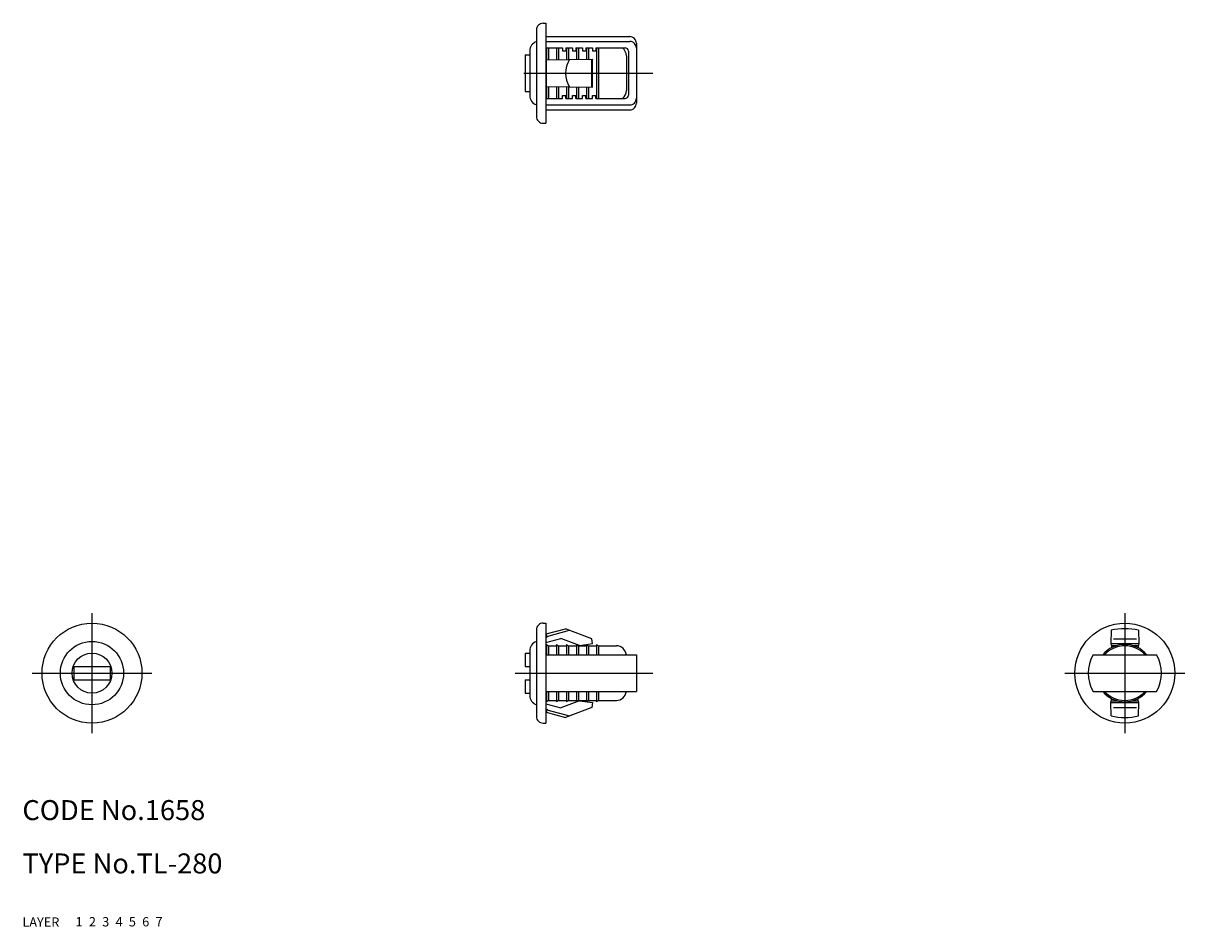
# Model space of a CAD drawing. Extents: x 10 to 184, y 10 to 146.
import ezdxf

# ---------------------------------------------------------------- set-up
doc = ezdxf.new("R2010")
doc.units = 0
doc.header["$LTSCALE"] = 20
doc.header["$MEASUREMENT"] = 0
for name, pattern in [('CENTER', [2, 1.25, -0.25, 0.25, -0.25]), ('DASHED', [0.75, 0.5, -0.25]), ('PHANTOM', [2.5, 1.25, -0.25, 0.25, -0.25, 0.25, -0.25])]:
    doc.linetypes.add(name, pattern=pattern)
for name, color, linetype in [('1', 7, 'CONTINUOUS'), ('2', 4, 'CONTINUOUS'), ('3', 2, 'DASHED'), ('4', 1, 'CENTER'), ('5', 6, 'PHANTOM'), ('6', 5, 'CONTINUOUS'), ('7', 3, 'CONTINUOUS')]:
    doc.layers.add(name, color=color, linetype=linetype)

msp = doc.modelspace()

# ---------------------------------------------------------------- linework, layer by layer
at = {"layer": '1', "linetype": 'Continuous'}
for p, q in [((88.146143, 145.550696), (88.546137, 145.550696)), ((88.546137, 145.550696), (88.546137, 130.550696)), ((87.146143, 144.550696), (87.146143, 131.550696)), ((88.546137, 143.550696), (101.146143, 143.550696)), ((86.146143, 141.386481), (86.146143, 134.714911)), ((88.546137, 142.813834), (101.146143, 142.813834)), ((88.546137, 141.850699), (91.046137, 141.850699)), ((88.646143, 141.850699), (88.646143, 140.050696)), ((88.946146, 141.850699), (88.946146, 140.055182)), ((90.146143, 141.850699), (90.146143, 140.071891)), ((90.446146, 141.850699), (90.446146, 140.076071)), ((91.046137, 141.850699), (91.046137, 141.400702)), ((91.046137, 141.400702), (91.546137, 141.400702)), ((91.546137, 141.850699), (92.546137, 141.850699)), ((91.546137, 141.850699), (91.546137, 141.400702)), ((91.646143, 141.850699), (91.646143, 140.09278)), ((91.946146, 141.850699), (91.946146, 140.096961)), ((92.546137, 141.850699), (92.546137, 141.400702)), ((92.546137, 141.400702), (93.046137, 141.400702)), ((93.046137, 141.850699), (93.046137, 141.400702)), ((93.046137, 141.850699), (94.046137, 141.850699)), ((93.146143, 141.850699), (93.146143, 140.113669)), ((93.446146, 141.850699), (93.446146, 140.117835)), ((94.046137, 141.850699), (94.046137, 141.400702)), ((94.046137, 141.400702), (94.546137, 141.400702)), ((94.546137, 141.850699), (94.546137, 141.400702)), ((94.546137, 141.850699), (95.546137, 141.850699)), ((94.646143, 141.850699), (94.646143, 140.134543)), ((94.946146, 141.850699), (94.946146, 140.138724)), ((95.546137, 141.850699), (95.546137, 141.400702)), ((95.546137, 141.400702), (96.046137, 141.400702)), ((96.046137, 141.850699), (96.046137, 141.400702)), ((96.046137, 141.850699), (100.446131, 141.850699)), ((96.146143, 141.850699), (96.146143, 134.250693)), ((96.446146, 141.850699), (96.446146, 134.250693)), ((100.946131, 141.350699), (100.946131, 134.750693)), ((102.146143, 142.550696), (102.146143, 133.550696)), ((85.446146, 140.800696), (85.446146, 135.300696)), ((85.446146, 140.800696), (86.146143, 140.800696)), ((88.546137, 140.050696), (88.623865, 140.050696)), ((88.623865, 140.050696), (95.560124, 140.150696)), ((88.623865, 140.050696), (88.623865, 136.050696)), ((95.458913, 135.952155), (95.458913, 140.149237)), ((95.560124, 135.950696), (95.560124, 140.150696)), ((100.646143, 140.650702), (100.646143, 135.45069)), ((88.546137, 136.050696), (88.623865, 136.050696)), ((88.623865, 136.050696), (95.560124, 135.950696)), ((88.646143, 136.050696), (88.646143, 134.250693)), ((88.946146, 136.04621), (88.946146, 134.250693)), ((90.146143, 136.029502), (90.146143, 134.250693)), ((90.446146, 136.025321), (90.446146, 134.250693)), ((91.646143, 136.008612), (91.646143, 134.250693)), ((91.946146, 136.004431), (91.946146, 134.250693)), ((93.146143, 135.987723), (93.146143, 134.250693)), ((93.446146, 135.983557), (93.446146, 134.250693)), ((85.446146, 135.300696), (86.146143, 135.300696)), ((88.546137, 134.250693), (91.046137, 134.250693)), ((91.046137, 134.70069), (91.546137, 134.70069)), ((91.046137, 134.250693), (91.046137, 134.70069)), ((91.546137, 134.250693), (91.546137, 134.70069)), ((91.546137, 134.250693), (92.546137, 134.250693)), ((92.546137, 134.70069), (93.046137, 134.70069)), ((92.546137, 134.250693), (92.546137, 134.70069)), ((93.046137, 134.250693), (93.046137, 134.70069)), ((93.046137, 134.250693), (94.046137, 134.250693)), ((94.046137, 134.70069), (94.546137, 134.70069)), ((94.046137, 134.250693), (94.046137, 134.70069)), ((94.546137, 134.250693), (94.546137, 134.70069)), ((94.546137, 134.250693), (95.546137, 134.250693)), ((94.646143, 135.966849), (94.646143, 134.250693)), ((94.946146, 135.962668), (94.946146, 134.250693)), ((95.546137, 134.70069), (96.046137, 134.70069)), ((95.546137, 134.250693), (95.546137, 134.70069)), ((96.046137, 134.250693), (96.046137, 134.70069)), ((96.046137, 134.250693), (100.446131, 134.250693)), ((88.546137, 133.287558), (101.146143, 133.287558)), ((88.546137, 132.550696), (101.146143, 132.550696)), ((88.146143, 130.550696), (88.546137, 130.550696)), ((87.146143, 54.550696), (87.146143, 41.550696)), ((88.146143, 55.550696), (88.546137, 55.550696)), ((88.546137, 55.550696), (88.546137, 40.550696)), ((88.623865, 53.928708), (91.522867, 54.700696)), ((88.720758, 53.564862), (92.128943, 54.472444)), ((95.458913, 53.21832), (91.522853, 54.700708)), ((173.399874, 54.472444), (173.346138, 52.475174)), ((177.492403, 54.472444), (177.546138, 52.475174)), ((88.546137, 53.390584), (88.752527, 53.445546)), ((88.546137, 52.666192), (90.795093, 53.265075)), ((88.752527, 53.445546), (88.623865, 53.928708)), ((88.646135, 52.350695), (88.946138, 52.150691)), ((88.646143, 52.350695), (88.646143, 50.800696)), ((90.146143, 52.350695), (90.146143, 50.800696)), ((90.146143, 52.350695), (90.446138, 52.150698)), ((93.600952, 52.208344), (90.795093, 53.265075)), ((91.646143, 52.350695), (91.646143, 50.800696)), ((91.646143, 52.350691), (91.946138, 52.150691)), ((93.146143, 52.350695), (93.146143, 50.800696)), ((93.146143, 52.350695), (93.446146, 52.150695)), ((93.600951, 52.20834), (95.560124, 52.475174)), ((94.646143, 52.350695), (94.646143, 50.800696)), ((94.646143, 52.350691), (94.946138, 52.150691)), ((95.560124, 52.475174), (95.458904, 53.218313)), ((96.146143, 52.350695), (96.146143, 50.800696)), ((96.146143, 52.350695), (96.446146, 52.150695)), ((173.346138, 52.475174), (173.400583, 52.20834)), ((173.346138, 52.475174), (177.546138, 52.475174)), ((173.744829, 53.218313), (177.204027, 53.218313)), ((177.546138, 52.475174), (177.491693, 52.20834)), ((85.446146, 51.050696), (85.446146, 49.050696)), ((85.446146, 51.050696), (86.146143, 51.050696)), ((86.146143, 51.386481), (86.146143, 44.714907)), ((88.546137, 50.800696), (102.146143, 50.800696)), ((88.946146, 52.150695), (90.146143, 52.150695)), ((88.946146, 52.150695), (88.946146, 50.800696)), ((90.446146, 52.150695), (90.446146, 50.800696)), ((90.446146, 52.150695), (91.646143, 52.150695)), ((91.946146, 52.150695), (91.946146, 50.800696)), ((91.946146, 52.150695), (93.146143, 52.150695)), ((93.446146, 52.150695), (93.446146, 50.800696)), ((93.446146, 52.150695), (94.646143, 52.150695)), ((94.946146, 52.150695), (94.946146, 50.800696)), ((94.946146, 52.150695), (96.146143, 52.150695)), ((96.446146, 52.150695), (96.446146, 50.800696)), ((96.446146, 52.150695), (99.146143, 52.150695)), ((102.146143, 50.800696), (102.146143, 45.300696)), ((170.682985, 50.800696), (180.209261, 50.800696)), ((173.400583, 52.20834), (174.348871, 52.20834)), ((173.439928, 52.20834), (173.446138, 51.857272)), ((176.543406, 52.20834), (177.491693, 52.20834)), ((177.452349, 52.20834), (177.446138, 51.857272)), ((17.617716, 49.050696), (23.274568, 49.050696)), ((17.696142, 49.050696), (17.696142, 47.050696)), ((23.196142, 49.050696), (23.196142, 47.050696)), ((85.446146, 49.050696), (86.146143, 49.050696)), ((17.617716, 47.050696), (23.274568, 47.050696)), ((85.446146, 47.050696), (86.146143, 47.050696)), ((85.446146, 47.050696), (85.446146, 45.050696)), ((85.446146, 45.050696), (86.146143, 45.050696)), ((88.546137, 45.300696), (102.146143, 45.300696)), ((88.646143, 45.300696), (88.646143, 43.750693)), ((88.946146, 43.950694), (88.646143, 43.750693)), ((88.946146, 45.300696), (88.946146, 43.950694)), ((88.946146, 43.950694), (90.146143, 43.950694)), ((90.146143, 45.300696), (90.146143, 43.750693)), ((90.446146, 43.950694), (90.146143, 43.750693)), ((90.446146, 45.300696), (90.446146, 43.950694)), ((90.446146, 43.950694), (91.646143, 43.950694)), ((93.600952, 43.893048), (90.795093, 42.836317)), ((91.646143, 45.300696), (91.646143, 43.750693)), ((91.946146, 43.950694), (91.646143, 43.750693)), ((91.946146, 45.300696), (91.946146, 43.950694)), ((91.946146, 43.950694), (93.146143, 43.950694)), ((93.146143, 45.300696), (93.146143, 43.750693)), ((93.446138, 43.950694), (93.146143, 43.750697)), ((93.446146, 45.300696), (93.446146, 43.950694)), ((93.446146, 43.950694), (94.646143, 43.950694)), ((93.600951, 43.893052), (95.560124, 43.626218)), ((94.646143, 45.300696), (94.646143, 43.750693)), ((94.946146, 43.950694), (94.646143, 43.750693)), ((94.946146, 45.300696), (94.946146, 43.950694)), ((94.946146, 43.950694), (96.146143, 43.950694)), ((95.560124, 43.626218), (95.458904, 42.883079)), ((96.146143, 45.300696), (96.146143, 43.750693)), ((96.446146, 43.950694), (96.146143, 43.750693)), ((96.446146, 45.300696), (96.446146, 43.950694)), ((96.446146, 43.950694), (99.146143, 43.950694)), ((170.682985, 45.300696), (180.209261, 45.300696)), ((173.346138, 43.626218), (173.400583, 43.893052)), ((173.346138, 43.626218), (177.546138, 43.626218)), ((173.399874, 41.628948), (173.346138, 43.626218)), ((173.400583, 43.893052), (174.348871, 43.893052)), ((173.439928, 43.893052), (173.446138, 44.24412)), ((176.543406, 43.893052), (177.491693, 43.893052)), ((177.452349, 43.893052), (177.446138, 44.24412)), ((177.546138, 43.626218), (177.491693, 43.893052)), ((177.492403, 41.628948), (177.546138, 43.626218)), ((88.546137, 43.4352), (90.795093, 42.836317)), ((88.546137, 42.710808), (88.752527, 42.655846)), ((88.752527, 42.655846), (88.623865, 42.172684)), ((88.623865, 42.172684), (91.522867, 41.400696)), ((88.720758, 42.53653), (92.128943, 41.628948)), ((95.458913, 42.883072), (91.522853, 41.400685)), ((173.744829, 42.883079), (177.204027, 42.883079)), ((88.146143, 40.550696), (88.546137, 40.550696))]:
    msp.add_line(p, q, dxfattribs=at)
for centre, radius in [((20.446142, 48.050696), 7.5), ((175.446138, 48.050696), 7.5), ((20.446142, 48.050696), 4.75), ((20.446142, 48.050696), 3)]:
    msp.add_circle(centre, radius, dxfattribs=at)
for centre, radius, start, end in [((88.146143, 144.550696), 1, 90.000003, 180.000005), ((101.146143, 142.550696), 1, 0, 90.000003), ((87.646143, 141.386481), 1.5, 109.471219, 180.000005), ((99.146143, 140.650702), 1.5, 0, 53.130395), ((100.446131, 141.350699), 0.5, 0, 90.000003), ((101.146143, 141.813834), 1, 0, 90.000003), ((95.300222, 138.050696), 3.776466, 147.113502, 212.886498), ((87.646143, 134.714911), 1.5, 179.999991, 250.528771), ((99.146143, 135.45069), 1.5, 306.869605, 0), ((100.446131, 134.750693), 0.5, 269.999997, 0), ((101.146143, 134.287558), 1, 269.999997, 0), ((101.146143, 133.550696), 1, 269.999997, 0), ((88.146143, 131.550696), 1, 179.999991, 270.000001), ((88.146143, 54.550696), 1, 90.000003, 180.000005), ((175.448272, 45.394294), 9.306382, 77.28469, 102.71531), ((87.646143, 51.386481), 1.5, 109.471219, 180.000005), ((175.446138, 48.050696), 4.3, 39.757145, 140.242854), ((99.146143, 50.650695), 1.5, 5.739229, 90.000003), ((175.446138, 48.050696), 5.5, 149.999997, 209.999999), ((175.446138, 48.050696), 4.1, 42.123566, 137.876439), ((175.446138, 48.050696), 5.5, 329.999999, 30.000001), ((87.646143, 44.714907), 1.5, 179.999991, 250.528771), ((99.146143, 45.450694), 1.5, 269.999997, 354.260917), ((175.446138, 48.050696), 4.3, 219.757146, 320.242855), ((175.446138, 48.050696), 4.1, 222.123561, 317.876434), ((88.146143, 41.550696), 1, 179.999991, 270.000001), ((175.448272, 50.707098), 9.306382, 257.28469, 282.71531)]:
    msp.add_arc(centre, radius, start, end, dxfattribs=at)
at = {"layer": '4', "linetype": 'CENTER'}
for p, q in [((85.259149, 138.050696), (104.639826, 138.050696)), ((20.446142, 57.050696), (20.446142, 39.050696)), ((175.446138, 57.050696), (175.446138, 39.050696)), ((11.446142, 48.050696), (29.446142, 48.050696)), ((83.95718, 48.050696), (104.639826, 48.050696)), ((166.446138, 48.050696), (184.446138, 48.050696))]:
    msp.add_line(p, q, dxfattribs=at)

# ---------------------------------------------------------------- texts
at = {"layer": '1', "linetype": 'Continuous'}
for s, p in [('LAYER', (10, 10)), ('1', (17.979511, 10.048737))]:
    msp.add_text(s, height=1.4, dxfattribs=at).set_placement(p)
at = {"layer": '2', "linetype": 'Continuous'}
msp.add_text('2', height=1.4, dxfattribs=at).set_placement((19.979511, 10.048737))
at = {"layer": '3', "linetype": 'DASHED'}
msp.add_text('3', height=1.4, dxfattribs=at).set_placement((21.979511, 10.048737))
at = {"layer": '4', "linetype": 'CENTER'}
msp.add_text('4', height=1.4, dxfattribs=at).set_placement((23.979511, 10.048737))
at = {"layer": '5', "linetype": 'PHANTOM'}
msp.add_text('5', height=1.4, dxfattribs=at).set_placement((25.979511, 10.048737))
at = {"layer": '6', "linetype": 'Continuous'}
msp.add_text('6', height=1.4, dxfattribs=at).set_placement((27.979511, 10.048737))
at = {"layer": '7', "linetype": 'Continuous'}
for s, height, p in [('CODE No.1658', 3, (10, 26)), ('TYPE No.TL-280', 3, (10, 18)), ('7', 1.4, (29.979511, 10.048737))]:
    msp.add_text(s, height=height, dxfattribs=at).set_placement(p)

doc.saveas('drawing.dxf')
